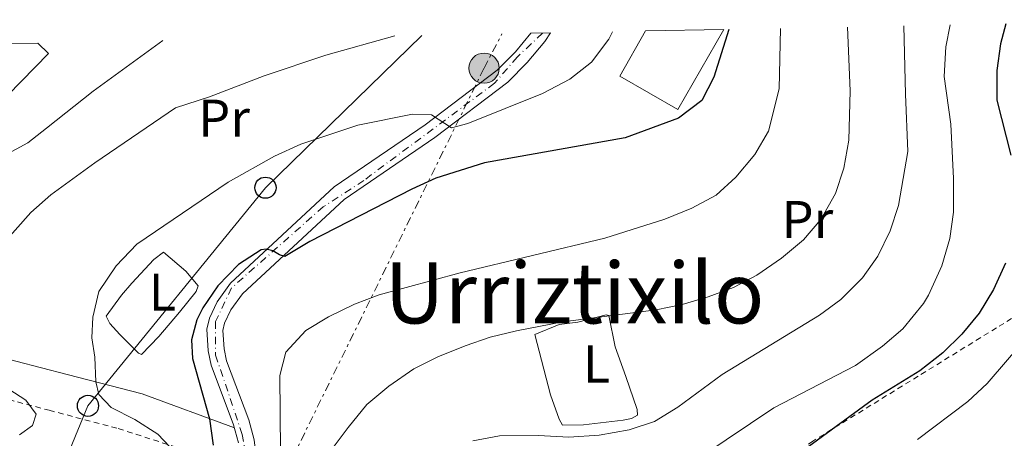
# Model space of a CAD drawing. Units: metres. Extents: x 634454 to 637405, y 4769083 to 4771454.
# Drawn here: x 636985 to 637171, y 4771373 to 4771451 of the extents above; entities that cross this region are included whole.
import ezdxf
from ezdxf.enums import TextEntityAlignment as Align

# ---------------------------------------------------------------- set-up
doc = ezdxf.new("R2010")
doc.units = ezdxf.units.M
doc.header["$MEASUREMENT"] = 0
for name, pattern in [('DGN Style 2', [1.7399219301090239, 1.043953158065414, -0.6959687720436097]), ('DGN Style 4', [2.7856150101045474, 1.391937544087219, -0.6959687720436097, 0.001739921930109024, -0.6959687720436097]), ('DGN Style 7', [3.4798438602180486, 1.565929737098122, -0.6959687720436097, 0.5219765790327072, -0.6959687720436097])]:
    doc.linetypes.add(name, pattern=pattern)
for name, color, linetype, lineweight in [('Curva de nivel directora', 30, 'Continuous', 30), ('Curva de nivel intermedia', 30, 'Continuous', 0), ('Edificio', 1, 'Continuous', 13), ('Eje pista pavimentada', 7, 'DGN Style 4', 0), ('Etiqueta de uso rústico', 92, 'Continuous', 0), ('Línea de cambio de uso (parcela vista)', 92, 'Continuous', 0), ('Línea de pista pavimentada', 7, 'Continuous', 0), ('Línea eléctrica', 6, 'DGN Style 7', 0), ('Línea telefónica', 7, 'Continuous', 0), ('pavimentado', 23, 'Continuous', 0), ('Poste telefónico', 7, 'Continuous', 0), ('Poste tendido eléctrico', 7, 'Continuous', 0), ('Tela metálica o alambrada', 7, 'DGN Style 2', 0), ('Texto de rotulación de espacio menor sin especificar', 7, 'Continuous', 0)]:
    doc.layers.add(name, color=color, linetype=linetype, lineweight=lineweight)
doc.styles.add('Style-Arial', font='arial.ttf')

# ---------------------------------------------------------------- blocks, each defined once
blk = doc.blocks.new('5PELE')
at = {"layer": 'Poste tendido eléctrico', "linetype": 'Continuous', "lineweight": 0}
h = blk.add_hatch(color=9, dxfattribs=at)
edge = h.paths.add_edge_path()
edge.add_arc((-2.000000476837158e-05, 0), 0.2850000000000001, 0, 360)
at = {"layer": 'Poste tendido eléctrico', "color": 252, "linetype": 'Continuous', "lineweight": 0}
blk.add_circle((-2.000000476837158e-05, 0), 0.2850000000000001, dxfattribs=at)
blk = doc.blocks.new('5PTT')
at = {"layer": 'Poste telefónico', "color": 7, "linetype": 'Continuous', "lineweight": 30}
blk.add_circle((2.382683753967285e-05, 4.306399822235108e-05), 0.1995000005932858, dxfattribs=at)

msp = doc.modelspace()

# ---------------------------------------------------------------- linework, layer by layer
at = {"layer": 'Curva de nivel directora', "color": 30, "linetype": 'Continuous', "lineweight": 30, "flags": 128}
for points, elevation in [([(637171.0799999994, 4771450.66), (637170.0800000002, 4771446.910000003), (637169.4000000008, 4771441.9), (637169.4000000008, 4771436.300000002), (637172.0400000005, 4771425.900000001)], 600.0000000000002), ([(637118.9100000003, 4771449.630000002), (637116.0699999994, 4771440.62), (637113.7699999993, 4771436.200000001), (637109.3899999984, 4771432.87), (637099.3300000001, 4771429.180000001), (637072.85, 4771424.480000001), (637063.6900000002, 4771421.609999999), (637059.1500000004, 4771419.480000001), (637039.9500000002, 4771409.62), (637035.2199999985, 4771406.820000002), (637034.1999999991, 4771407.140000002), (637032.980000001, 4771407.860000002), (637031.7200000003, 4771408.210000002), (637030.7900000005, 4771408.08), (637026.5300000003, 4771405.34), (637022.6099999996, 4771401.28), (637019.7599999999, 4771397.17), (637018.64, 4771394.880000001), (637017.6599999988, 4771391.100000001), (637017.8499999989, 4771387.61), (637021.0699999996, 4771376.220000002), (637021.729999999, 4771371.26)], 625.0000000000001), ([(637171.0300000003, 4771405.59), (637168.7599999993, 4771400.580000001), (637166.0700000003, 4771396.15), (637162.8099999992, 4771392.150000002), (637159.2199999995, 4771388.680000001), (637154.860000001, 4771385.300000001), (637145.8699999988, 4771379.76), (637128.7800000008, 4771367.240000002)], 600.0000000000002)]:
    msp.add_lwpolyline(points, dxfattribs=dict(at, elevation=elevation))
at = {"layer": 'Curva de nivel intermedia', "color": 30, "linetype": 'Continuous', "lineweight": 0, "flags": 128}
for points, elevation in [([(637141.2599999999, 4771450.07), (637141.7699999994, 4771438.069999999), (637141.5200000014, 4771428.730000001), (637140.5800000003, 4771423.449999999), (637139.0100000012, 4771418.710000001), (637136.2000000017, 4771413.76), (637132.9800000007, 4771409.929999999), (637128.7800000008, 4771406.48), (637124.1900000019, 4771403.319999999), (637119.7900000009, 4771400.95), (637115.020000001, 4771399.230000001), (637110.1200000015, 4771397.77), (637105.2100000008, 4771396.789999999), (637087.630000001, 4771394.499999999), (637078.8800000004, 4771392.82), (637073.9400000006, 4771391.609999998), (637069.1999999998, 4771390), (637064.0299999998, 4771387.880000001), (637059.5599999995, 4771385.63), (637054.8099999997, 4771382.359999999), (637050.6700000003, 4771378.899999999), (637047.1800000012, 4771374.619999999), (637040.5899999995, 4771365.779999999)], 615.0000000000001), ([(637151.8500000001, 4771450.279999998), (637152.1500000019, 4771437.42), (637152.6000000011, 4771426.59), (637150.86, 4771416.429999999), (637149.2700000008, 4771411.67), (637146.9600000017, 4771406.869999998), (637144.0700000017, 4771402.789999999), (637140.0000000015, 4771398.739999999), (637135.9800000003, 4771395.76), (637117.6400000006, 4771384.57), (637109.2499999999, 4771378.41), (637104.8900000012, 4771375.699999999), (637100.1300000002, 4771374.159999999), (637094.4599999996, 4771373.140000001), (637088.7199999996, 4771372.769999999), (637082.9999999999, 4771373.090000001), (637075.7000000019, 4771372.99), (637070.6399999993, 4771372.100000001)], 610), ([(637160.5800000008, 4771450.449999998), (637159.7500000015, 4771446.349999999), (637159.4699999999, 4771440.77), (637160.6800000013, 4771431.779999999), (637161.2400000001, 4771421.509999999), (637161.2200000001, 4771415.149999999), (637160.5200000004, 4771410.199999999), (637159.0000000005, 4771405.08), (637156.5300000005, 4771399.56), (637155.5899999996, 4771397.98), (637151.6600000003, 4771393.16), (637147.8400000002, 4771389.930000001), (637142.7800000019, 4771386.279999998), (637127.3500000003, 4771378.279999998), (637113.9600000017, 4771369.310000001)], 605), ([(637055.9500000018, 4771448.38), (637042.9700000001, 4771444.75), (637031.3200000002, 4771440.880000001), (637021.0600000008, 4771436.88), (637014.6600000013, 4771434.830000001), (636999.450000001, 4771424.49), (636991.1400000006, 4771418.42), (636987.360000001, 4771415.140000001), (636978.9900000001, 4771405.710000001)], 635), ([(637096.9600000008, 4771449.189999999), (637096.3000000014, 4771447.779999999), (637093.0400000003, 4771443.460000001), (637088.9200000009, 4771440.26), (637083.8100000012, 4771437.550000001), (637069.7200000007, 4771431.9), (637066.6600000006, 4771431.04), (637062.8699999999, 4771433.529999999), (637059.26, 4771433.619999999), (637048.9700000014, 4771431.59), (637038.2500000015, 4771428.02), (637033.2699999993, 4771425.749999999), (637024.560000001, 4771420.800000001), (637007.3700000002, 4771409.130000001), (637003.480000001, 4771405.08), (637000.1700000007, 4771400.21), (636999.0300000008, 4771395.409999998), (636998.9000000011, 4771391.48), (636999.4100000008, 4771387.869999999), (636999.6100000021, 4771383.180000001), (637000.1999999997, 4771380.789999999), (637002.4900000008, 4771378.34), (637006.9600000011, 4771376.09), (637011.2999999997, 4771373.32), (637013.5400000016, 4771370.96)], 630), ([(637034.4000000004, 4771370.100000001), (637034.320000002, 4771384.420000001), (637035.4100000006, 4771388.789999999), (637039.2100000004, 4771392.880000001), (637043.4900000007, 4771395.449999999), (637048.3300000001, 4771397.81), (637052.9900000002, 4771399.579999999), (637068.2499999999, 4771403.720000002), (637095.5000000012, 4771410.259999999), (637106.8499999992, 4771413.869999999), (637111.9299999997, 4771415.930000001), (637116.4800000006, 4771418.399999999), (637120.2000000001, 4771421.739999999), (637123.7800000008, 4771426.06), (637126.3800000002, 4771430.470000001), (637128.3800000007, 4771438.439999999), (637128.630000001, 4771449.819999999)], 620), ([(637012.2499999997, 4771447.509999999), (636999.1500000014, 4771437.949999998), (636990.3300000015, 4771431.029999998), (636986.82, 4771428.21), (636982.4000000011, 4771425.87)], 640.0000000000001), ([(637174.8400000011, 4771391.390000001), (637167.5299999999, 4771382.9), (637163.8900000011, 4771379.460000001), (637154.4600000008, 4771372.33)], 595), ([(636980.1700000003, 4771383.73), (636986.410000001, 4771379.720000001), (636988.3800000001, 4771377.099999998), (636987.6700000016, 4771374.939999999), (636985.2500000009, 4771373.220000001)], 635)]:
    msp.add_lwpolyline(points, dxfattribs=dict(at, elevation=elevation))
at = {"layer": 'Edificio', "color": 1, "linetype": 'Continuous', "lineweight": 13}
for points in [[(637103.2100000001, 4771449.32, 631.3399999999965), (637117.9299999997, 4771449.609999999, 628.7400000000052), (637109.2800000003, 4771434.529999999, 628.8500000000058), (637098.3399999999, 4771440.810000001, 631.3399999999965)], [(636981.8499999996, 4771446.91, 649.1499999999943), (636988.6699999999, 4771447.039999999, 649.1199999999953), (636990.6799999997, 4771445.08, 649.1199999999953), (636980.4299999997, 4771434.600000001, 649.1900000000023), (636975, 4771439.91, 649.1900000000023)]]:
    msp.add_polyline3d(points, close=True, dxfattribs=at)
at = {"layer": 'Edificio', "color": 51, "linetype": 'Continuous', "lineweight": 13}
for points in [[(637117.9299999997, 4771449.609999999, 628.7400000000052), (637109.2800000003, 4771434.529999999, 628.8500000000058), (637098.3399999999, 4771440.810000001, 631.3399999999965), (637103.2100000001, 4771449.32, 631.3399999999965)], [(636988.6699999999, 4771447.039999999, 649.1199999999953), (636990.6799999997, 4771445.08, 649.1199999999953), (636980.4299999997, 4771434.600000001, 649.1900000000023), (636975, 4771439.91, 649.1900000000023), (636981.8499999996, 4771446.91, 649.1499999999943)]]:
    msp.add_polyline3d(points, dxfattribs=at)
at = {"layer": 'Eje pista pavimentada', "color": 7, "linetype": 'DGN Style 4', "lineweight": 0}
msp.add_polyline3d([(637083.7699999987, 4771448.930000001, 633.1399999999994), (637079.0599999992, 4771444.450000001, 632.4900000000054), (637074.7299999996, 4771439.460000002, 631.6499999999943), (637050.1299999993, 4771421.170000002, 627.1999999999972), (637042.4800000006, 4771416.189999999, 626.2100000000064), (637025.1900000013, 4771400.890000002, 624.6199999999953), (637022.1999999986, 4771394.57, 624.279999999999), (637022.1999999986, 4771388.250000002, 623.979999999996), (637027.1900000018, 4771373.290000002, 623.6300000000048), (637028.1900000009, 4771367.630000002, 623.2899999999936)], dxfattribs=at)
at = {"layer": 'Línea de cambio de uso (parcela vista)', "color": 92, "linetype": 'Continuous', "lineweight": 0}
for points in [[(637008.25, 4771388.369999999, 627.9799999999959), (637007.6699999999, 4771388.619999999, 628.3399999999965), (637004.1399999997, 4771392.119999999, 628.9100000000036), (637002.2400000002, 4771394.16, 628.9799999999959), (637001.5999999996, 4771395.550000001, 628.820000000007), (637004.4299999997, 4771399.550000001, 628.4499999999971), (637006.4299999997, 4771401.800000001, 628.3399999999965), (637010.5800000001, 4771406.27, 628.5599999999977), (637012.4000000004, 4771407.609999999, 628.429999999993), (637016.5899999999, 4771404.07, 627.4700000000012), (637018.9199999999, 4771401.26, 627.1999999999971), (637018.5499999998, 4771400.25, 627.1999999999971), (637015.3899999997, 4771396.33, 627.2599999999948), (637011.5199999996, 4771391.76, 627.4900000000052), (637008.25, 4771388.369999999, 627.9799999999959)], [(637087.54, 4771375.050000001, 610.6499999999943), (637086.8899999997, 4771376.189999999, 610.779999999999), (637085.2800000003, 4771380.77, 611.9700000000012), (637082.3300000001, 4771392.130000001, 615.0899999999965), (637086.9299999997, 4771394.02, 615.1499999999943), (637090.4299999997, 4771394.41, 615), (637095.7999999998, 4771395.850000001, 614.8699999999953), (637096.25, 4771395.720000001, 614.7700000000041), (637097.5, 4771389.77, 613.3099999999977), (637099.4500000002, 4771384.210000001, 611.5599999999977), (637101.5899999999, 4771377.949999999, 610.6499999999943), (637101.6600000003, 4771376.939999999, 610.3899999999994), (637100.5199999996, 4771376.300000001, 610.2899999999936), (637099, 4771375.970000001, 610.2899999999936), (637091.5300000003, 4771375.08, 610.5500000000029), (637087.54, 4771375.050000001, 610.6499999999943)], [(636963.5422999999, 4771392.7895, 637.244399999996), (636984.5300000003, 4771387.119999999, 633.2299999999959), (636994.2400000002, 4771384.57, 631.1000000000058), (637008.3300000001, 4771380.939999999, 627.3899999999994), (637025.7300000006, 4771374.5, 623.6600000000036)]]:
    msp.add_polyline3d(points, dxfattribs=at)
at = {"layer": 'Línea de pista pavimentada', "color": 7, "linetype": 'Continuous', "lineweight": 0}
for points in [[(637081.5699999994, 4771448.890000002, 633.0200000000041), (637078.6900000004, 4771445.390000002, 632.5500000000029), (637075.2399999971, 4771441.960000001, 631.9600000000065), (637061.6900000018, 4771431.65, 629.3399999999966), (637057.3599999979, 4771428.690000001, 628.6000000000059), (637044.5500000003, 4771419.92, 626.479999999996), (637025.0100000004, 4771401.760000001, 624.6300000000048), (637022.4699999989, 4771398.280000002, 624.5000000000002), (637021.0199999983, 4771395.210000002, 624.2899999999939), (637020.5599999978, 4771393.140000002, 624.1999999999971), (637020.8099999982, 4771389.01, 624.0700000000071), (637021.3500000013, 4771386.310000001, 623.8600000000007), (637025.5699999991, 4771375.08, 623.6799999999931), (637026.499999999, 4771371.690000001, 623.6000000000058)], [(637029.6299999983, 4771370.67, 623.4700000000013), (637029.4600000005, 4771372.25, 623.6000000000058), (637028.4200000011, 4771376.01, 623.6799999999931), (637024.239999997, 4771387.140000001, 623.8600000000007), (637023.7899999977, 4771389.4, 624.0700000000071), (637023.5799999975, 4771392.9, 624.1999999999971), (637023.8799999993, 4771394.230000001, 624.2899999999939), (637025.0599999973, 4771396.740000002, 624.5000000000002), (637027.2600000012, 4771399.760000001, 624.6300000000048), (637046.4300000002, 4771417.57, 626.479999999996), (637063.5100000014, 4771429.260000001, 629.3399999999966), (637077.2199999974, 4771439.699999999, 631.9600000000065), (637080.9099999999, 4771443.369999999, 632.5500000000029), (637084.1900000012, 4771447.350000001, 633.050000000003), (637085.2799999998, 4771448.960000002, 633.2100000000064)]]:
    msp.add_polyline3d(points, dxfattribs=at)
at = {"layer": 'Línea eléctrica', "color": 6, "linetype": 'DGN Style 7', "lineweight": 0}
msp.add_polyline3d([(637018.8999999977, 4771324.57, 619.3500000000058), (637036.75, 4771369.029999998, 618.320000000007), (637072.7699999999, 4771442.310000001, 632.1300000000047), (637076.1299999994, 4771448.779999999, 633.6000000000058)], dxfattribs=at)
at = {"layer": 'Línea telefónica', "color": 7, "linetype": 'Continuous', "lineweight": 0}
msp.add_polyline3d([(637061.0300000008, 4771448.480000001, 634.6100000000006), (637031.5799999977, 4771419.779999998, 628.5800000000017), (636998.1400000016, 4771378.680000001, 631.320000000007), (636980.98, 4771337.099999999, 631.7299999999959), (636964.4200000018, 4771295.989999999, 636.7400000000052), (636946.5599999982, 4771251.84, 640.1199999999953), (636947.5525896343, 4771241.356537867, 641.2688000000053), (636949.8000000014, 4771217.619999999, 643.8699999999953), (636955.6499999987, 4771173.77, 644.4900000000052), (636962.1399999997, 4771111.819999999, 635.3099999999977), (636969.9299999992, 4771050.32, 635.929999999993), (636977.3999999993, 4771000.99, 645.6199999999953), (636972.4899999985, 4770992.330000001, 647.1199999999953)], dxfattribs=at)
at = {"layer": 'pavimentado', "color": 23, "linetype": 'Continuous', "lineweight": 0}
msp.add_polyline3d([(637026.4999999994, 4771371.690000001, 623.6000000000058), (637025.5699999996, 4771375.079999999, 623.679999999993), (637021.3500000017, 4771386.310000001, 623.8600000000006), (637020.8099999987, 4771389.009999999, 624.070000000007), (637020.5599999983, 4771393.140000002, 624.1999999999971), (637021.0199999987, 4771395.210000001, 624.2899999999936), (637022.4699999995, 4771398.28, 624.5), (637025.0100000007, 4771401.760000001, 624.6300000000047), (637044.5500000007, 4771419.92, 626.4799999999959), (637057.3599999984, 4771428.689999999, 628.6000000000058), (637061.6900000023, 4771431.649999999, 629.3399999999965), (637075.2399999975, 4771441.96, 631.9600000000064), (637078.6900000009, 4771445.390000002, 632.5500000000029), (637081.5699999998, 4771448.890000002, 633.0200000000041), (637085.2800000003, 4771448.960000001, 633.2100000000064), (637084.1900000017, 4771447.350000001, 633.0500000000029), (637080.9100000004, 4771443.369999998, 632.5500000000029), (637077.2199999979, 4771439.699999998, 631.9600000000064), (637063.5100000018, 4771429.26, 629.3399999999965), (637046.4300000005, 4771417.57, 626.4799999999959), (637027.2600000016, 4771399.76, 624.6300000000047), (637025.0599999977, 4771396.74, 624.5), (637023.8799999999, 4771394.230000001, 624.2899999999936), (637023.579999998, 4771392.9, 624.1999999999971), (637023.7899999982, 4771389.4, 624.070000000007), (637024.2399999974, 4771387.140000001, 623.8600000000006), (637028.4200000018, 4771376.009999999, 623.679999999993), (637029.4600000011, 4771372.249999999, 623.6000000000058)], dxfattribs=at)
at = {"layer": 'Tela metálica o alambrada', "color": 7, "linetype": 'DGN Style 2', "lineweight": 0}
for points in [[(637210.9400000004, 4771451.449999999, 587.320000000007), (637210.5099999999, 4771435.199999999, 587.3800000000047), (637210.9100000003, 4771421.710000001, 587.8899999999994), (637194.4100000003, 4771408.779999999, 592.9499999999971), (637169.2999999998, 4771393.359999999, 597.8899999999994), (637154.54, 4771384.25, 599.4499999999971), (637134.7300000006, 4771372.039999999, 600.029999999999), (637114.5599999997, 4771357.430000001, 599.8999999999943), (637104.8399999999, 4771352.029999999, 599.5099999999948), (637094.3200000003, 4771351.439999999, 600.4199999999983), (637080.0899999999, 4771355.890000001, 602.75), (637066.0899999999, 4771363.01, 608.7899999999936), (637044.0999999996, 4771368.92, 613.5899999999965), (637029.6299999999, 4771370.67, 623.4700000000012)], [(636979.8399999999, 4771380.730000001, 635.6399999999994), (636990.8300000001, 4771377.84, 634.3999999999943), (637003.8600000005, 4771374.390000001, 632.2299999999959), (637014.2199999997, 4771371.050000001, 629.0200000000041), (637019.1200000001, 4771368.619999999, 627.2299999999959), (637020.8399999999, 4771366.480000001, 625.7400000000052), (637021.1100000005, 4771364.83, 625.279999999999), (637020.5599999997, 4771361.850000001, 625.0599999999977), (637018.8300000001, 4771356.630000001, 624.7700000000041), (637009.7800000003, 4771338.880000001, 624.25), (637005.3099999997, 4771326.609999999, 623.9499999999971), (637000.7699999996, 4771308.189999999, 624.8300000000017), (636996.3799999999, 4771294.140000001, 625.7700000000041), (636993.3899999997, 4771287.59, 627.1000000000058), (636990.0700000003, 4771282.550000001, 628.1399999999994), (636985.1699999999, 4771276.24, 629.279999999999)]]:
    msp.add_polyline3d(points, dxfattribs=at)

# ---------------------------------------------------------------- block references
at = {"layer": 'Poste telefónico', "color": 7, "linetype": 'Continuous', "lineweight": 0, "xscale": 10, "yscale": 10, "zscale": 10}
for p in [(637031.5799999977, 4771419.779999998, 628.5800000000017), (636998.1400000016, 4771378.680000001, 631.320000000007)]:
    msp.add_blockref('5PTT', p, dxfattribs=at)
at = {"layer": 'Poste tendido eléctrico', "color": 7, "linetype": 'Continuous', "lineweight": 0, "xscale": 10, "yscale": 10, "zscale": 10}
msp.add_blockref('5PELE', (637072.7699999999, 4771442.310000001, 632.1300000000047), dxfattribs=at)

# ---------------------------------------------------------------- texts
at = {"layer": 'Etiqueta de uso rústico', "color": 92, "linetype": 'Continuous', "lineweight": 0, "style": 'Style-Arial'}
for s, p in [('Pr', (637023.7854566091, 4771432.880010002, 633.8699999999953)), ('Pr', (637133.6854566108, 4771413.78001, 616.2400000000052)), ('L', (637012.1814203773, 4771400.11001, 627.8999999999943)), ('L', (637093.9514203771, 4771386.56001, 612.8600000000006))]:
    msp.add_text(s, height=7.000000000000002, dxfattribs=at).set_placement(p, align=Align.MIDDLE_CENTER)
at = {"layer": 'Texto de rotulación de espacio menor sin especificar', "color": 7, "linetype": 'Continuous', "lineweight": 0, "style": 'Style-Arial'}
msp.add_text('Urriztixilo', height=11.5, dxfattribs=at).set_placement((637089.7992331266, 4771399.950009999, 619.2400000000052), align=Align.MIDDLE_CENTER)

doc.saveas('drawing.dxf')
